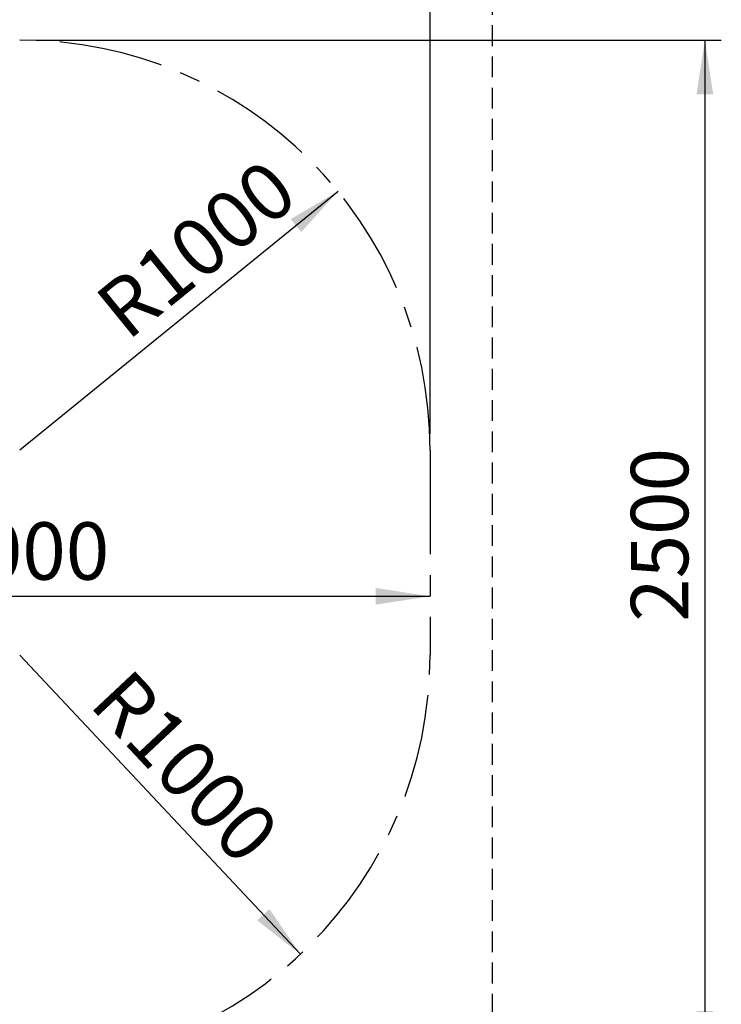
# Model space of a CAD drawing. Units: millimetres. Extents: x 5 to 415, y 5 to 292.
# Drawn here: x 215 to 258, y 133 to 193 of the extents above; entities that cross this region are included whole.
import ezdxf

# ---------------------------------------------------------------- set-up
doc = ezdxf.new("R2010")
doc.units = ezdxf.units.MM
doc.linetypes.add('CENTER', pattern=[10.16, 6.35, -1.27, 1.27, -1.27])
doc.linetypes.add('HIDDEN', pattern=[1.905, 1.27, -0.635])
doc.layers.add('1', color=7, linetype='Continuous', lineweight=25)
doc.layers.add('GESTRICHELT', color=7, linetype='HIDDEN')
doc.layers.add('KETTE', color=7, linetype='CENTER')
doc.styles.add('SLDTEXTSTYLE0', font='ISOCP', dxfattribs={"width": 0.96})
doc.dimstyles.new('SLDDIMSTYLE0', dxfattribs={"dimtxt": 3.5, "dimasz": 3.302, "dimexe": 0, "dimexo": 0.0625, "dimgap": 0.875, "dimtad": 1, "dimlfac": 40, "dimrnd": 1e-09, "dimzin": 12, "dimdsep": 46, "dimtxsty": 'SLDTEXTSTYLE0', "dimsah": 1, "dimcen": 0.09, "dimadec": 0, "dimazin": 3, "dimtfac": 1, "dimtofl": 0, "dimtmove": 0, "dimatfit": 3, "dimfxl": 0, "dimfrac": 2, "dimtolj": 1, "dimtzin": 12, "dimarcsym": 0})
doc.dimstyles.new('SLDDIMSTYLE1', dxfattribs={"dimtxt": 3.5, "dimasz": 3.302, "dimexe": 0, "dimexo": 0.0625, "dimgap": 0.875, "dimtad": 1, "dimlfac": 40, "dimrnd": 1e-09, "dimzin": 12, "dimdsep": 46, "dimtxsty": 'SLDTEXTSTYLE0', "dimsah": 1, "dimcen": 0, "dimadec": 0, "dimazin": 3, "dimtfac": 1, "dimtofl": 0, "dimtmove": 0, "dimatfit": 3, "dimfxl": 0, "dimfrac": 2, "dimtolj": 1, "dimtzin": 12, "dimarcsym": 0})
doc.dimstyles.new('SLDDIMSTYLE3', dxfattribs={"dimtxt": 3.5, "dimasz": 3.302, "dimexe": 0, "dimexo": 0.0625, "dimgap": 0.875, "dimtad": 1, "dimdec": 0, "dimlfac": 40, "dimrnd": 1e-09, "dimzin": 12, "dimdsep": 46, "dimtxsty": 'SLDTEXTSTYLE0', "dimsah": 1, "dimcen": 0.09, "dimadec": 0, "dimazin": 3, "dimtfac": 1, "dimtofl": 0, "dimtmove": 0, "dimatfit": 3, "dimfxl": 0, "dimfrac": 2, "dimtolj": 1, "dimtzin": 12, "dimarcsym": 0})

# ---------------------------------------------------------------- blocks, each defined once
blk = doc.blocks.new('_D')
at = {"layer": '1', "color": 7}
for p, q in [((190.264, 159.955), (190.264, 157.291)), ((190.264, 158.291), (240.264, 158.291))]:
    blk.add_line(p, q, dxfattribs=at)
for points in [[(190.264, 158.291), (193.566, 157.783), (193.566, 158.799)], [(240.264, 158.291), (236.962, 158.799), (236.962, 157.783)]]:
    blk.add_solid(points, dxfattribs=at)
at = {"layer": '1', "color": 7, "insert": (210.122, 162.803), "char_height": 3.5, "attachment_point": 1, "style": 'SLDTEXTSTYLE0'}
blk.add_mtext('2000', dxfattribs=at)
blk = doc.blocks.new('_D_2')
at = {"layer": '1'}
blk.add_line((234.658, 182.98), (215.264, 167.205), dxfattribs=at)
blk.add_solid([(234.658, 182.98), (231.776, 181.29), (232.417, 180.502)], dxfattribs=at)
at = {"layer": '1', "insert": (219.622, 176.523), "char_height": 3.5, "attachment_point": 1, "rotation": 39.12339, "style": 'SLDTEXTSTYLE0'}
blk.add_mtext('R1000', dxfattribs=at)
blk = doc.blocks.new('_D_4')
at = {"layer": '1', "color": 7}
for p, q in [((47.764, 156.163), (47.764, 271.107)), ((240.264, 168.205), (240.264, 271.107)), ((47.764, 270.107), (240.264, 270.107))]:
    blk.add_line(p, q, dxfattribs=at)
for points in [[(47.764, 270.107), (51.066, 269.599), (51.066, 270.615)], [(240.264, 270.107), (236.962, 270.615), (236.962, 269.599)]]:
    blk.add_solid(points, dxfattribs=at)
at = {"layer": '1', "color": 7, "insert": (139.187, 274.619), "char_height": 3.5, "attachment_point": 1, "style": 'SLDTEXTSTYLE0'}
blk.add_mtext('7700', dxfattribs=at)
blk = doc.blocks.new('_D_9')
at = {"layer": '1', "color": 7}
blk.add_line((232.367, 136.471), (215.264, 154.705), dxfattribs=at)
blk.add_solid([(232.367, 136.471), (230.478, 139.226), (229.737, 138.531)], dxfattribs=at)
at = {"layer": '1', "color": 7, "insert": (221.965, 154.068), "char_height": 3.5, "attachment_point": 1, "rotation": 313.16668, "style": 'SLDTEXTSTYLE0'}
blk.add_mtext('R1000', dxfattribs=at)
blk = doc.blocks.new('_D_12')
at = {"layer": '1', "color": 7}
for p, q in [((216.264, 192.205), (258.012, 192.205)), ((257.012, 192.205), (257.012, 129.705)), ((216.264, 129.705), (258.012, 129.705))]:
    blk.add_line(p, q, dxfattribs=at)
for points in [[(257.012, 192.205), (256.504, 188.903), (257.52, 188.903)], [(257.012, 129.705), (257.52, 133.007), (256.504, 133.007)]]:
    blk.add_solid(points, dxfattribs=at)
at = {"layer": '1', "color": 7, "insert": (252.501, 156.735), "char_height": 3.5, "attachment_point": 1, "rotation": 90, "style": 'SLDTEXTSTYLE0'}
blk.add_mtext('2500', dxfattribs=at)

msp = doc.modelspace()

# ---------------------------------------------------------------- linework, layer by layer
at = {"layer": 'GESTRICHELT', "color": 7}
msp.add_line((244.07702, 94.6842), (244.07702, 257.1842), dxfattribs=at)
at = {"layer": 'KETTE'}
msp.add_line((240.26368, 167.20474), (240.26368, 154.70474), dxfattribs=at)
at = {"layer": 'KETTE', "color": 7}
msp.add_arc((215.26368, 167.20474), 25, 0, 90, dxfattribs=at)
at = {"layer": 'KETTE', "color": 7, "lineweight": 25}
msp.add_arc((215.26368, 154.70474), 25, 270, 0, dxfattribs=at)

# ---------------------------------------------------------------- dimensions: what is measured, and where the dimension line sits
at = {"layer": '1', "color": 7}
for base, p1, p2, angle, dimstyle, picture, middle in [((240.26368, 270.10706), (47.76368, 155.1629), (240.26368, 167.20474), 0, 'SLDDIMSTYLE0', '_D_4', (144.07702, 270.10706)), ((257.01246, 129.70474), (215.26368, 192.20474), (215.26368, 129.70474), 90, 'SLDDIMSTYLE3', '_D_12', (257.01246, 161.62557)), ((240.26368, 158.29145), (190.26368, 160.95474), (240.26368, 154.70474), 0, 'SLDDIMSTYLE0', '_D', (215.01246, 158.29145))]:
    dim = msp.add_linear_dim(base=base, p1=p1, p2=p2, angle=angle, dimstyle=dimstyle, dxfattribs=at)
    dim.commit()
    dim.dimension.update_dxf_attribs({"geometry": picture, "text_midpoint": middle, "dimtype": 160})
at = {"layer": '1'}
dim = msp.add_radius_dim(center=(215.26368, 167.20474), mpoint=(234.6584, 182.97956), dimstyle='SLDDIMSTYLE1', dxfattribs=at)
dim.commit()
dim.dimension.update_dxf_attribs({"geometry": '_D_2', "text_midpoint": (227.20902, 176.92057), "dimtype": 164})
at = {"layer": '1', "color": 7}
dim = msp.add_radius_dim(center=(215.26368, 154.70474), mpoint=(232.36675, 136.47058), dimstyle='SLDDIMSTYLE1', dxfattribs=at)
dim.commit()
dim.dimension.update_dxf_attribs({"geometry": '_D_9', "text_midpoint": (222.96343, 146.4958), "dimtype": 164})

doc.saveas('drawing.dxf')
